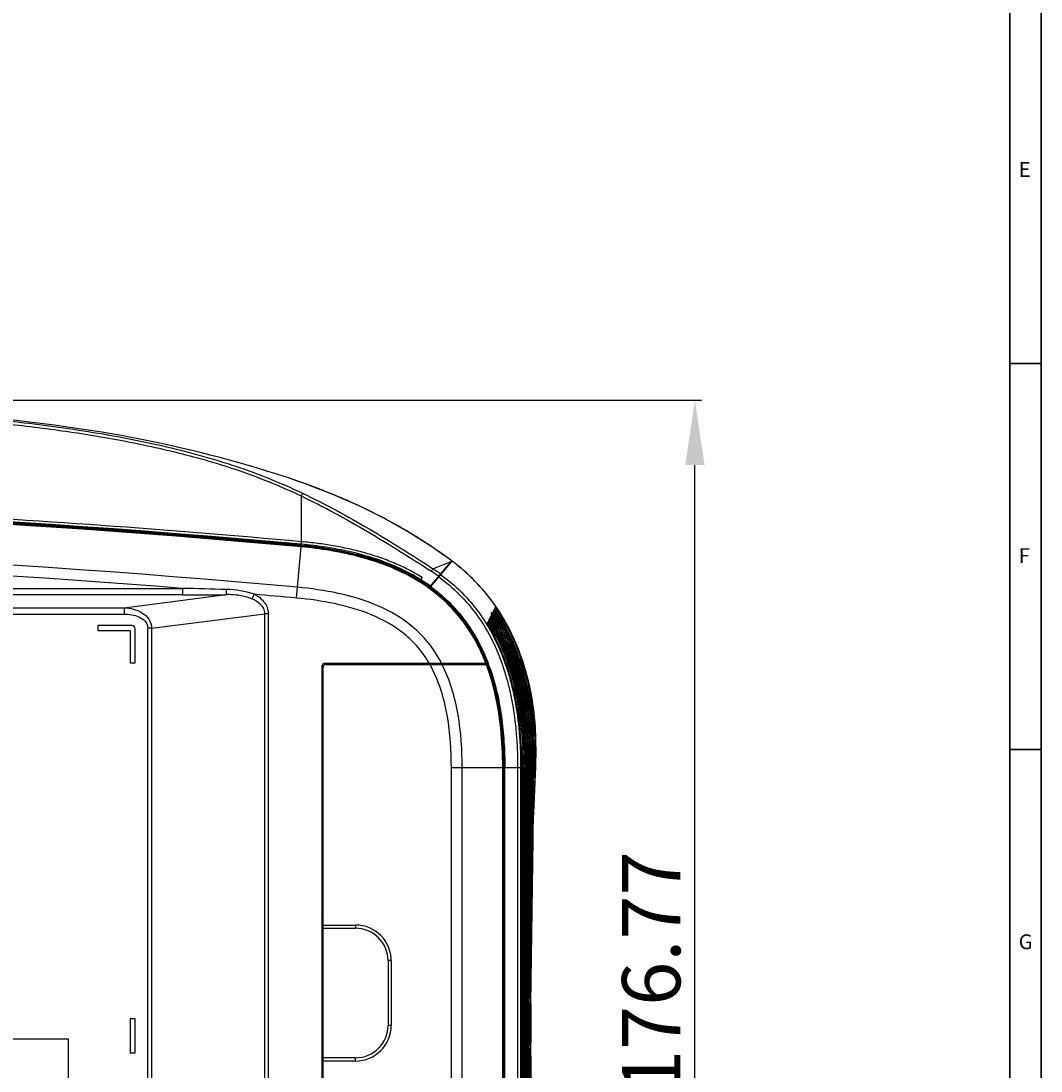
# Model space of a CAD drawing. Units: millimetres. Extents: x 42 to 1422, y 20 to 980.
# Drawn here: x 1265 to 1422, y 573 to 735 of the extents above; entities that cross this region are included whole.
import ezdxf

# ---------------------------------------------------------------- set-up
doc = ezdxf.new("R2010")
doc.units = ezdxf.units.MM
doc.header["$LTSCALE"] = 32.67
doc.header["$PDMODE"] = 3
doc.header["$PDSIZE"] = 0.3125
doc.layers.get('0').update_dxf_attribs({"linetype": 'CONTINUOUS'})
doc.layers.get('Defpoints').update_dxf_attribs({"linetype": 'CONTINUOUS'})
for name, color, linetype in [('01__ASM_ALL_DTM_PLN', 7, 'CONTINUOUS'), ('02___PRT_ALL_AXES', 7, 'CONTINUOUS'), ('06___PRT_ALL_SURFS', 7, 'CONTINUOUS'), ('09_ALL_ROUNDS', 7, 'CONTINUOUS'), ('20_ALL_FEATURES', 7, 'CONTINUOUS'), ('7_ALL_FEATURES', 7, 'CONTINUOUS')]:
    doc.layers.add(name, color=color, linetype=linetype)
doc.layers.add('圖層 2', color=7, linetype='CONTINUOUS', lineweight=0)
doc.layers.add('圖層 5', color=7, linetype='CONTINUOUS', lineweight=0)
doc.styles.get("Standard").update_dxf_attribs({"font": 'txt', "width": 0.75})
doc.styles.add('TEXTSTYLE_6', font='grotesq.ttf')
doc.dimstyles.new('DIMSTYLE_1', dxfattribs={"dimtxt": 9, "dimasz": 10, "dimexe": 1, "dimexo": 1, "dimgap": 2.25, "dimtad": 1, "dimlfac": 2.5, "dimzin": 0, "dimdsep": 46, "dimtxsty": 'TEXTSTYLE_6', "dimblk": '_FILLED', "dimblk1": '_FILLED', "dimblk2": '_FILLED', "dimcen": 0.09, "dimadec": 0, "dimazin": 0, "dimtp": 0.01, "dimtm": 0.01, "dimtfac": 1, "dimtofl": 0, "dimtmove": 0, "dimatfit": 3, "dimldrblk": '_FILLED', "dimfxl": 1, "dimtolj": 1, "dimtzin": 0, "dimarcsym": 0})

# ---------------------------------------------------------------- blocks, each defined once
blk = doc.blocks.new('_FILLED')
at = {"color": 0, "linetype": 'ByBlock'}
blk.add_solid([(0, 0), (-1, 0.15), (-1, -0.15)], dxfattribs=at)
blk = doc.blocks.new('*D16')
at = {"color": 0, "linetype": 'Continuous', "lineweight": -2, "transparency": 16777216}
for p, q in [((1143.54, 676.38), (1369.84, 676.38)), ((1368.84, 509.61), (1368.84, 666.38)), ((1138.4, 499.61), (1369.84, 499.61))]:
    blk.add_line(p, q, dxfattribs=at)
at = {"layer": 'Defpoints', "color": 0, "linetype": 'Continuous', "transparency": 16777216}
for p in [(1142.54, 676.38), (1368.84, 676.38), (1137.4, 499.61)]:
    blk.add_point(p, dxfattribs=at)
at = {"color": 0, "linetype": 'Continuous', "lineweight": -2, "transparency": 16777216, "xscale": 10, "yscale": 10, "zscale": 10}
for p, rotation in [((1368.84, 676.38), 90), ((1368.84, 499.61), 270)]:
    blk.add_blockref('_FILLED', p, dxfattribs=dict(at, rotation=rotation))
at = {"color": 0, "linetype": 'Continuous', "transparency": 16777216, "insert": (1362.09, 588), "char_height": 9, "attachment_point": 5, "rotation": 90, "style": 'TEXTSTYLE_6'}
blk.add_mtext('\\A1;176.77', dxfattribs=at)

msp = doc.modelspace()

# ---------------------------------------------------------------- linework, layer by layer
at = {"color": 7, "linetype": 'Continuous'}
for p, q in [((1306.061, 664.39), (1305.412, 664.604)), ((1308.041, 661.609), (1308.041, 654.152)), ((1307.312, 645.848), (1308.026, 653.749)), ((1308.026, 653.91), (1308.037, 654.034)), ((1308.031, 654.553), (1308.078, 654.548)), ((1308.033, 654.552), (1308.033, 654.034)), ((1308.05, 654.151), (1308.041, 654.152)), ((1308.096, 654.547), (1308.078, 654.548)), ((1328.007, 647.698), (1331.283, 651.602)), ((1328.024, 647.565), (1331.351, 651.531)), ((1328.394, 650.371), (1331.182, 651.482)), ((1326.718, 649.036), (1326.406, 648.559)), ((1329.396, 649.2), (1329.321, 649.264)), ((1329.681, 649.54), (1329.606, 649.603)), ((1017.075, 647.346), (1289.72, 647.346)), ((1289.72, 647.346), (1289.72, 646.361)), ((1326.751, 648.537), (1326.69, 648.465)), ((1328.059, 647.607), (1327.738, 647.877)), ((1328.728, 647.005), (1328.752, 647.02)), ((1328.752, 647.02), (1328.744, 647.026)), ((1328.752, 647.02), (1328.744, 647.026)), ((1289.72, 646.361), (1017.075, 646.361)), ((1280.694, 644.36), (1296.479, 646.371)), ((1300.765, 646.427), (1300.409, 645.724)), ((1194.603, 644.36), (1280.694, 644.36)), ((1280.694, 644.36), (1280.694, 643.376)), ((1337.8, 643.779), (1337.758, 643.842)), ((1337.758, 643.842), (1337.815, 643.755)), ((1337.8, 643.779), (1337.816, 643.755)), ((1337.935, 644.048), (1337.892, 644.11)), ((1337.892, 644.11), (1337.954, 644.018)), ((1337.935, 644.048), (1337.955, 644.018)), ((1194.603, 643.376), (1280.694, 643.376)), ((1284.948, 641.194), (1302.424, 643.42)), ((1302.424, 526.868), (1302.424, 643.42)), ((1303.009, 643.42), (1302.424, 643.42)), ((1303.009, 525.872), (1303.009, 643.42)), ((1336.98, 642.179), (1336.94, 642.243)), ((1336.94, 642.243), (1336.979, 642.178)), ((1336.981, 642.179), (1336.98, 642.179)), ((1337.113, 642.434), (1337.072, 642.498)), ((1337.072, 642.498), (1337.112, 642.432)), ((1337.113, 642.433), (1337.113, 642.434)), ((1337.252, 642.703), (1337.211, 642.767)), ((1337.211, 642.767), (1337.251, 642.702)), ((1337.252, 642.703), (1337.252, 642.703)), ((1337.391, 642.973), (1337.349, 643.037)), ((1337.349, 643.037), (1337.389, 642.972)), ((1337.391, 642.973), (1337.391, 642.973)), ((1337.445, 643.366), (1337.401, 643.432)), ((1337.445, 643.366), (1337.48, 643.312)), ((1337.445, 643.366), (1337.445, 643.366)), ((1337.664, 643.51), (1337.622, 643.573)), ((1337.622, 643.573), (1337.711, 643.439)), ((1337.664, 643.51), (1337.711, 643.439)), ((1276.646, 641.606), (1276.646, 640.856)), ((1281.896, 641.606), (1276.646, 641.606)), ((1276.646, 640.856), (1281.646, 640.856)), ((1281.646, 640.856), (1281.646, 635.856)), ((1282.396, 635.856), (1282.396, 641.106)), ((1284.363, 484.313), (1284.363, 641.194)), ((1284.948, 641.194), (1284.363, 641.194)), ((1284.948, 641.194), (1284.948, 484.313)), ((1333.675, 641.881), (1333.653, 641.867)), ((1336.775, 641.928), (1336.854, 641.801)), ((1336.775, 641.928), (1336.852, 641.8)), ((1335.032, 639.722), (1335.017, 639.661)), ((1281.646, 635.856), (1282.396, 635.856)), ((1311.748, 635.806), (1336.863, 635.806)), ((1334.096, 635.806), (1334.096, 635.606)), ((1336.815, 635.918), (1336.863, 635.806)), ((1336.82, 635.919), (1336.863, 635.806)), ((1336.879, 635.813), (1336.835, 635.921)), ((1336.883, 635.815), (1336.841, 635.923)), ((1336.842, 635.919), (1336.883, 635.815)), ((1336.855, 635.924), (1336.895, 635.819)), ((1336.94, 635.665), (1336.916, 635.723)), ((1336.959, 635.613), (1336.918, 635.723)), ((1336.921, 635.72), (1336.962, 635.616)), ((1336.931, 635.724), (1336.971, 635.619)), ((1336.958, 635.613), (1336.94, 635.665)), ((1311.248, 635.306), (1311.248, 534.408)), ((1311.448, 534.508), (1311.448, 635.206)), ((1342.45, 633.959), (1342.524, 633.959)), ((1342.942, 633.782), (1342.938, 633.789)), ((1342.94, 633.782), (1342.938, 633.789)), ((1342.94, 633.781), (1342.938, 633.789)), ((1343.704, 630.252), (1343.699, 630.283)), ((1343.834, 629.43), (1343.829, 629.466)), ((1343.953, 625.509), (1343.956, 625.483)), ((1343.953, 625.509), (1343.956, 625.483)), ((1343.956, 625.483), (1343.956, 625.483)), ((1343.964, 625.392), (1343.956, 625.483)), ((1343.983, 625.198), (1343.964, 625.392)), ((1343.994, 625.079), (1343.983, 625.198)), ((1344.005, 624.97), (1343.994, 625.079)), ((1344.016, 624.871), (1344.005, 624.97)), ((1344.026, 624.785), (1344.016, 624.871)), ((1344.035, 624.71), (1344.026, 624.785)), ((1344.052, 625.487), (1344.05, 625.524)), ((1344.242, 625.274), (1344.235, 625.357)), ((1344.239, 625.274), (1344.235, 625.357)), ((1344.237, 625.274), (1344.235, 625.357)), ((1344.242, 625.274), (1344.242, 625.274)), ((1343.861, 622.943), (1344.099, 622.954)), ((1331.229, 619.679), (1339.162, 619.679)), ((1339.322, 619.654), (1339.447, 619.655)), ((1339.481, 619.679), (1341.467, 619.679)), ((1341.467, 619.679), (1343.945, 619.679)), ((1341.467, 619.679), (1341.467, 395.609)), ((1341.932, 619.679), (1341.932, 395.609)), ((1342.072, 619.696), (1342.072, 619.679)), ((1342.072, 619.679), (1342.072, 619.679)), ((1342.343, 395.609), (1342.343, 619.679)), ((1342.373, 619.679), (1342.373, 395.609)), ((1342.604, 395.609), (1342.604, 619.679)), ((1342.634, 619.744), (1342.635, 619.679)), ((1342.635, 619.744), (1342.635, 395.609)), ((1342.636, 619.679), (1342.636, 395.609)), ((1342.866, 395.609), (1342.866, 619.679)), ((1342.896, 619.74), (1342.897, 619.679)), ((1342.897, 619.74), (1342.897, 395.609)), ((1342.897, 619.679), (1342.897, 395.609)), ((1343.128, 395.609), (1343.128, 619.679)), ((1343.159, 619.699), (1343.159, 619.679)), ((1343.159, 619.699), (1343.159, 395.609)), ((1343.39, 585.285), (1343.39, 619.679)), ((1343.421, 619.717), (1343.421, 619.679)), ((1343.421, 619.717), (1343.421, 593.451)), ((1343.421, 619.679), (1343.421, 593.451)), ((1343.652, 604.91), (1343.652, 619.679)), ((1343.683, 619.698), (1343.683, 619.679)), ((1343.683, 619.698), (1343.683, 612.21)), ((1343.683, 619.679), (1343.684, 612.121)), ((1343.914, 616.736), (1343.914, 619.679)), ((1343.944, 619.722), (1343.945, 619.679)), ((1343.945, 619.722), (1343.945, 619.113)), ((1343.945, 612.686), (1344.245, 619.679)), ((1343.949, 612.685), (1344.253, 619.797)), ((1344.011, 618.443), (1344.064, 619.679)), ((1344.245, 619.679), (1344.064, 619.679)), ((1344.245, 619.679), (1344.245, 619.593)), ((1344.266, 620.255), (1344.269, 620.34)), ((1344.27, 620.256), (1344.269, 620.34)), ((1343.945, 619.154), (1343.945, 619.154)), ((1343.946, 618.983), (1343.945, 619.113)), ((1343.947, 618.86), (1343.946, 618.983)), ((1343.949, 618.746), (1343.947, 618.86)), ((1343.951, 618.642), (1343.949, 618.746)), ((1343.954, 618.549), (1343.951, 618.642)), ((1343.957, 618.467), (1343.954, 618.549)), ((1343.683, 616.736), (1343.914, 616.736)), ((1343.847, 614.583), (1343.882, 615.425)), ((1343.882, 615.425), (1343.898, 615.782)), ((1343.683, 612.21), (1343.683, 612.21)), ((1343.684, 611.994), (1343.684, 612.121)), ((1343.685, 611.874), (1343.684, 611.994)), ((1343.687, 611.761), (1343.685, 611.874)), ((1343.689, 611.658), (1343.687, 611.761)), ((1343.691, 611.563), (1343.689, 611.658)), ((1343.694, 611.477), (1343.691, 611.563)), ((1343.697, 611.402), (1343.694, 611.477)), ((1343.925, 612.072), (1343.949, 612.685)), ((1343.942, 612.601), (1343.945, 612.686)), ((1343.945, 612.684), (1343.946, 612.599)), ((1343.5, 583.143), (1343.84, 608.638)), ((1343.502, 583.143), (1343.842, 608.61)), ((1343.84, 608.636), (1343.842, 608.61)), ((1343.421, 604.91), (1343.652, 604.91)), ((1343.496, 592.935), (1343.649, 604.369)), ((1311.448, 595.357), (1316.447, 595.357)), ((1316.447, 595.357), (1316.447, 594.857)), ((1311.448, 594.857), (1316.447, 594.857)), ((1343.421, 593.451), (1343.421, 593.451)), ((1343.422, 593.277), (1343.421, 593.451)), ((1343.423, 593.14), (1343.422, 593.277)), ((1343.424, 593.008), (1343.423, 593.14)), ((1343.427, 592.765), (1343.424, 593.008)), ((1343.43, 592.655), (1343.427, 592.765)), ((1343.432, 592.556), (1343.43, 592.655)), ((1343.435, 592.467), (1343.432, 592.556)), ((1343.438, 592.39), (1343.435, 592.467)), ((1321.947, 589.857), (1321.447, 589.857)), ((1321.447, 589.857), (1321.447, 579.857)), ((1321.947, 589.857), (1321.947, 579.857)), ((1343.159, 585.285), (1343.39, 585.285)), ((1343.377, 584.005), (1343.387, 584.744)), ((1343.494, 582.451), (1343.502, 583.143)), ((1343.5, 583.143), (1343.502, 583.116)), ((1343.5, 583.116), (1343.5, 583.143)), ((1281.646, 580.857), (1281.646, 575.607)), ((1282.396, 580.857), (1281.646, 580.857)), ((1282.396, 575.607), (1282.396, 580.857)), ((1321.947, 579.857), (1321.447, 579.857)), ((1343.502, 577.195), (1343.501, 577.222)), ((1343.502, 577.194), (1343.503, 577.222)), ((1343.867, 551.295), (1343.503, 577.222)), ((1281.646, 575.607), (1282.396, 575.607)), ((1343.387, 575.775), (1343.379, 576.295)), ((1316.447, 574.857), (1311.448, 574.857)), ((1316.447, 574.357), (1311.448, 574.357)), ((1316.447, 574.357), (1316.447, 574.857)), ((1343.159, 575.225), (1343.39, 575.225)), ((1343.39, 395.609), (1343.39, 575.225))]:
    msp.add_line(p, q, dxfattribs=at)
for points in [[(1305.412, 664.604), (1304.107, 665.024), (1302.711, 665.463), (1301.308, 665.892), (1299.889, 666.314), (1298.443, 666.731), (1296.98, 667.14), (1295.498, 667.542), (1293.995, 667.936), (1292.471, 668.322), (1290.927, 668.698), (1289.368, 669.064), (1287.801, 669.417), (1286.232, 669.757), (1284.665, 670.082), (1283.102, 670.393), (1281.541, 670.69), (1279.988, 670.974), (1278.454, 671.242), (1276.949, 671.494), (1275.483, 671.729), (1274.055, 671.949), (1272.661, 672.155), (1271.297, 672.349), (1269.958, 672.532), (1268.645, 672.705), (1267.356, 672.868), (1266.091, 673.022), (1264.85, 673.168), (1263.631, 673.307)], [(1331.283, 651.602), (1328.067, 653.868), (1324.636, 656.039), (1321.006, 658.086), (1317.121, 660.024), (1312.927, 661.859), (1308.421, 663.579), (1306.061, 664.39)], [(1342.942, 633.782), (1342.303, 635.939), (1341.554, 638.018), (1340.726, 639.948), (1339.821, 641.746), (1338.841, 643.425), (1337.785, 645.001), (1336.65, 646.483), (1335.433, 647.879), (1334.129, 649.198), (1332.73, 650.444), (1331.351, 651.531)], [(1343.945, 619.679), (1343.884, 622.602), (1343.699, 625.413), (1343.4, 628.049), (1342.994, 630.52), (1342.488, 632.84), (1341.888, 635.016), (1341.2, 637.053), (1340.431, 638.956), (1339.589, 640.73), (1338.68, 642.379), (1337.8, 643.779)], [(1343.956, 625.483), (1343.67, 628.012), (1343.267, 630.49), (1342.758, 632.84), (1342.148, 635.061), (1341.443, 637.15), (1340.651, 639.106), (1339.781, 640.929), (1338.843, 642.619), (1337.935, 644.048)], [(1342.374, 619.679), (1342.319, 622.409), (1342.148, 625.121), (1341.859, 627.729), (1341.453, 630.225), (1340.932, 632.599), (1340.302, 634.841), (1339.57, 636.94), (1338.748, 638.889), (1337.851, 640.682), (1336.98, 642.179)], [(1342.636, 619.679), (1342.59, 622.189), (1342.445, 624.696), (1342.201, 627.118), (1341.858, 629.448), (1341.416, 631.679), (1340.879, 633.802), (1340.253, 635.81), (1339.543, 637.696), (1338.761, 639.454), (1337.918, 641.078), (1337.113, 642.434)], [(1342.897, 619.679), (1342.851, 622.221), (1342.703, 624.76), (1342.454, 627.212), (1342.102, 629.571), (1341.651, 631.829), (1341.102, 633.977), (1340.461, 636.009), (1339.736, 637.916), (1338.936, 639.692), (1338.075, 641.333), (1337.252, 642.703)], [(1343.159, 619.679), (1343.09, 622.774), (1342.881, 625.728), (1342.544, 628.481), (1342.088, 631.048), (1341.521, 633.443), (1340.851, 635.676), (1340.086, 637.752), (1339.234, 639.678), (1338.305, 641.46), (1337.391, 642.973)], [(1343.421, 619.679), (1343.362, 622.548), (1343.182, 625.31), (1342.892, 627.9), (1342.498, 630.328), (1342.006, 632.608), (1341.422, 634.747), (1340.753, 636.751), (1340.005, 638.623), (1339.186, 640.368), (1338.3, 641.992), (1337.445, 643.366)], [(1343.683, 619.679), (1343.623, 622.566), (1343.442, 625.344), (1343.15, 627.949), (1342.752, 630.392), (1342.256, 632.685), (1341.668, 634.836), (1340.995, 636.852), (1340.242, 638.735), (1339.417, 640.49), (1338.527, 642.124), (1337.664, 643.51)], [(1342.072, 619.679), (1342.019, 622.367), (1341.852, 625.039), (1341.57, 627.609), (1341.174, 630.069), (1340.667, 632.409), (1340.053, 634.62), (1339.34, 636.691), (1338.538, 638.615), (1337.664, 640.386), (1336.816, 641.864)], [(1344.242, 625.274), (1344.208, 625.908), (1344.156, 626.645), (1344.085, 627.426), (1343.995, 628.247), (1343.884, 629.106), (1343.748, 630.001), (1343.585, 630.929), (1343.394, 631.885), (1343.173, 632.865), (1342.942, 633.782)], [(1344.042, 624.649), (1344.039, 624.678), (1344.035, 624.71)], [(1344.059, 624.544), (1344.059, 624.547), (1344.057, 624.555), (1344.055, 624.567), (1344.052, 624.582), (1344.049, 624.601), (1344.046, 624.624), (1344.042, 624.649)], [(1344.27, 620.256), (1344.305, 621.988), (1344.294, 623.704), (1344.242, 625.274)], [(1342.082, 395.609), (1342.084, 463.29), (1342.079, 538.034), (1342.072, 619.679)], [(1344.253, 619.797), (1344.263, 620.059), (1344.27, 620.256)], [(1343.963, 618.342), (1343.962, 618.369), (1343.96, 618.398), (1343.958, 618.431), (1343.957, 618.467)], [(1343.971, 618.252), (1343.971, 618.251), (1343.971, 618.253), (1343.97, 618.259), (1343.969, 618.269), (1343.968, 618.282), (1343.966, 618.299), (1343.965, 618.319), (1343.963, 618.342)], [(1343.71, 611.208), (1343.71, 611.208), (1343.709, 611.212), (1343.709, 611.22), (1343.707, 611.231), (1343.706, 611.246), (1343.705, 611.264), (1343.703, 611.286), (1343.702, 611.31), (1343.7, 611.338), (1343.698, 611.369), (1343.697, 611.402)], [(1343.842, 608.61), (1343.852, 609.302), (1343.867, 610.049), (1343.884, 610.764), (1343.903, 611.439), (1343.925, 612.072)], [(1343.449, 592.223), (1343.449, 592.223), (1343.449, 592.223), (1343.449, 592.228), (1343.447, 592.239), (1343.446, 592.255), (1343.445, 592.274), (1343.443, 592.298), (1343.441, 592.325), (1343.44, 592.356), (1343.438, 592.39)], [(1343.503, 577.222), (1343.495, 577.875), (1343.489, 578.627), (1343.484, 579.39), (1343.483, 580.159), (1343.484, 580.928), (1343.488, 581.694), (1343.494, 582.451)]]:
    msp.add_lwpolyline(points, dxfattribs=at)
for centre, radius, start, end in [((1153.386, -1057.751), 1718.875, 84.837851, 95.161221), ((1153.398, -1057.752), 1718.756, 84.838008, 95.161979), ((1153.398, -1057.752), 1718.632, 84.838008, 95.161977), ((1153.398, -1057.753), 1718.472, 84.837539, 95.162461), ((1153.398, -1057.751), 1712.212, 84.837536, 95.162464), ((1153.398, -1057.756), 1710.543, 85.428928, 94.571072), ((1312.534, 626.114), 28.982, 53.99886, 56.82285), ((1313.254, 627.149), 30.362, 48.80552, 53.41527), ((1312.364, 625.876), 26.73, 54.38103, 58.16824), ((1312.291, 625.763), 26.983, 54.38015, 58.22633), ((1312.477, 625.977), 28.661, 54.13147, 56.87291), ((1312.859, 626.555), 25.912, 52.18894, 54.17908), ((1313.89, 627.852), 24.255, 35.34007, 52.21273), ((1289.885, 2972.94), 2326.579, 269.995943, 270.162379), ((1153.441, -1057.217), 1710.002, 84.83739, 85.05761), ((1218.441, 703.727), 133.368, 333.12158, 333.23903), ((1333.378, 640.983), 4.944, 14.39477, 32.99275), ((1218.302, 703.879), 133.694, 333.18723, 333.30348), ((1333.847, 641.287), 4.645, 13.9073, 32.97391), ((1217.74, 704.161), 134.323, 333.31625, 333.43248), ((1334.114, 641.314), 4.434, 33.76224, 34.74312), ((1334.004, 641.544), 4.634, 14.10123, 33.25379), ((1217.19, 704.436), 134.938, 333.4445, 333.58577), ((1334.258, 641.564), 4.438, 34.04169, 35.02105), ((1334.154, 641.834), 4.662, 12.38772, 33.51533), ((1229.748, 698.162), 120.901, 332.28183, 332.42756), ((1230.337, 697.732), 120.181, 332.50202, 332.62407), ((1333.203, 639.829), 4.449, 31.88113, 32.85752), ((1312.693, 627.069), 28.604, 31.57703, 31.88584), ((1333.095, 640.043), 4.647, 12.82431, 31.4803), ((1229.096, 698.374), 121.577, 332.63872, 332.76704), ((1333.354, 640.062), 4.445, 32.24587, 33.22569), ((1312.723, 627.044), 28.839, 31.68927, 32.25025), ((1333.246, 640.291), 4.649, 12.74503, 31.78135), ((1226.701, 699.606), 124.271, 332.7814, 332.90676), ((1333.507, 640.312), 4.444, 32.55333, 33.53292), ((1312.797, 627.089), 29.015, 31.88835, 32.55754), ((1333.416, 640.547), 4.628, 12.99448, 32.12429), ((1223.794, 701.093), 127.536, 332.92103, 333.04354), ((1333.655, 640.562), 4.446, 32.83651, 33.81425), ((1312.836, 627.124), 29.225, 32.49366, 32.84117), ((1313.556, 627.558), 28.645, 33.49296, 33.6511), ((1333.506, 640.76), 4.724, 33.48885, 34.44619), ((1333.543, 640.773), 4.661, 13.1112, 32.52255), ((1333.969, 641.066), 4.43, 33.48015, 34.46277), ((1334.252, 641.824), 4.762, 6.63991, 8.63681), ((1281.896, 641.106), 0.5, 0, 90), ((1312.876, 627.137), 25.495, 29.59787, 35.33238), ((1333.021, 639.535), 4.453, 31.53864, 32.51764), ((1311.748, 635.306), 0.5, 90, 180), ((1311.73, 626.472), 20.255, 27.44101, 29.54115), ((1307.781, 624.686), 31.157, 20.74647, 20.92611), ((1307.721, 624.663), 31.235, 20.74054, 20.92633), ((1307.267, 624.493), 31.719, 19.89096, 20.53422), ((1307.855, 624.261), 36, 6.33149, 15.6287), ((1303.27, 623.214), 41.053, 14.92661, 16.72644), ((1307.856, 624.468), 36.17, 14.8679, 15.30774), ((1304.72, 623.661), 39.537, 9.64183, 14.83187), ((1303.072, 623.37), 41.211, 8.5061, 9.61315), ((1303.66, 623.422), 40.621, 2.72969, 8.50533), ((1289.249, 622.785), 54.869, 2.86169, 4.84886), ((1286.262, 622.631), 57.86, 2.09959, 2.82946), ((1338.123, 624.528), 5.965, 1.30231, 2.14388), ((1283.459, 622.495), 60.844, 0.55091, 2.61776), ((1275.695, 619.709), 66.679, 359.97445, 2.50408), ((1277.252, 622.452), 67.051, 358.1947, 0.35689), ((1280.711, 622.454), 63.592, 0.37504, 0.56425), ((1275.307, 622.58), 68.818, 357.58351, 358.80666), ((1277.645, 622.523), 66.479, 358.81386, 359.54301), ((1268.695, 622.823), 75.615, 357.61663, 358.05322), ((1338.07, 618.69), 5.946, 356.7589, 357.61815), ((1303.637, 604.896), 40.016, 359.246, 0.02101), ((1316.447, 589.857), 5.5, 0, 90), ((1316.447, 589.857), 5, 0, 90), ((1629.83, 580.237), 286.478, 179.24643, 180.78849), ((1303.375, 585.271), 40.016, 359.246, 0.02101), ((1564.039, 580.238), 220.558, 179.25216, 180.78337), ((1316.447, 579.857), 5.5, 270, 0), ((1316.447, 579.857), 5, 270, 0), ((1302.944, 575.229), 40.447, 359.99415, 0.77405)]:
    msp.add_arc(centre, radius, start, end, dxfattribs=at)
for points, knots in [([(998.758, 661.827), (1000.231, 662.521), (1003.217, 663.822), (1009.323, 666.088), (1017.143, 668.378), (1026.691, 670.459), (1036.332, 672.045), (1046.03, 673.228), (1055.762, 674.081), (1065.512, 674.671), (1075.273, 675.063), (1085.038, 675.31), (1094.805, 675.468), (1104.572, 675.583), (1114.339, 675.694), (1124.107, 675.795), (1137.13, 675.9), (1153.41, 675.964), (1172.946, 675.876), (1189.224, 675.693), (1202.247, 675.497), (1215.269, 675.282), (1231.545, 674.928), (1247.809, 674.125), (1260.785, 672.991), (1270.486, 671.843), (1278.528, 670.563), (1284.912, 669.274), (1289.666, 668.152), (1294.377, 666.861), (1299.03, 665.374), (1303.596, 663.635), (1306.571, 662.308), (1308.041, 661.609)], [0, 0, 0, 0, 0.0156218, 0.0312449, 0.0624869, 0.0937338, 0.1249829, 0.1562333, 0.1874842, 0.2187354, 0.2499868, 0.2812381, 0.3124894, 0.3437406, 0.3749918, 0.406243, 0.4374942, 0.4999967, 0.5624991, 0.6250015, 0.6562527, 0.6875039, 0.7500058, 0.8125052, 0.843756, 0.8750062, 0.906255, 0.9218802, 0.937505, 0.9531295, 0.9687534, 0.9843769, 1, 1, 1, 1]), ([(1211.631, 675.811), (1215.725, 675.737), (1223.914, 675.571), (1236.193, 675.173), (1248.462, 674.521), (1258.666, 673.674), (1266.806, 672.76), (1272.893, 671.938), (1278.957, 670.949), (1284.984, 669.759), (1289.963, 668.564), (1293.909, 667.47), (1296.847, 666.576), (1299.757, 665.591), (1303.589, 664.147), (1306.404, 662.913), (1308.253, 662.034)], [0, 0, 0, 0, 0.1250046, 0.2500088, 0.3750119, 0.5000127, 0.5625151, 0.6250169, 0.6875179, 0.7500173, 0.8125143, 0.8437641, 0.8750136, 0.9062631, 0.9375121, 1, 1, 1, 1]), ([(1331.282, 651.601), (1329.381, 653.011), (1325.453, 655.664), (1319.236, 659.109), (1312.755, 662.022), (1308.307, 663.645), (1306.061, 664.39)], [0, 0, 0, 0, 0.2500382, 0.5000609, 0.7500447, 1, 1, 1, 1]), ([(1308.033, 654.552), (1287.496, 656.403), (1246.313, 659.37), (1184.395, 661.612), (1122.397, 661.612), (1060.465, 659.371), (1019.269, 656.403), (998.718, 654.551)], [0, 0, 0, 0, 0.1997384, 0.3998446, 0.6000261, 0.8001312, 1, 1, 1, 1]), ([(1308.253, 662.034), (1308.25, 662.031), (1308.244, 662.018), (1308.229, 661.994), (1308.21, 661.954), (1308.171, 661.879), (1308.114, 661.762), (1308.067, 661.663), (1308.041, 661.609)], [0, 0, 0, 0, 0.0261765, 0.087215, 0.1811376, 0.3047602, 0.6233875, 1, 1, 1, 1]), ([(1308.041, 661.609), (1311.538, 659.947), (1318.344, 656.226), (1324.897, 652.096), (1328.14, 649.98)], [0, 0, 0, 0, 0.4999256, 1, 1, 1, 1]), ([(1308.253, 662.034), (1311.757, 660.368), (1318.579, 656.638), (1325.145, 652.496), (1328.394, 650.371)], [0, 0, 0, 0, 0.4999248, 1, 1, 1, 1]), ([(1336.73, 635.806), (1335.659, 638.593), (1333.388, 642.593), (1329.059, 646.763), (1324.05, 650.092), (1316.946, 652.718), (1311.009, 653.64), (1308.026, 653.91)], [0, 0, 0, 0, 0.2494625, 0.3746207, 0.4997819, 0.7496987, 1, 1, 1, 1]), ([(1308.026, 653.749), (1308.027, 653.77), (1308.027, 653.823), (1308.036, 653.878), (1308.026, 653.91)], [0, 0, 0, 0, 0.3894328, 1, 1, 1, 1]), ([(1336.558, 635.806), (1335.489, 638.571), (1333.225, 642.537), (1328.918, 646.669), (1323.938, 649.964), (1316.883, 652.565), (1310.987, 653.48), (1308.026, 653.749)], [0, 0, 0, 0, 0.2494592, 0.3746163, 0.4997772, 0.7496979, 1, 1, 1, 1]), ([(1308.037, 654.034), (1312.845, 653.599), (1319.315, 652.354), (1325.091, 649.438), (1326.462, 648.586)], [0, 0, 0, 0, 0.7493799, 1, 1, 1, 1]), ([(1326.5, 648.702), (1326.36, 648.789), (1325.159, 649.519), (1322.795, 650.723), (1319.291, 652.039), (1315.647, 653.027), (1311.888, 653.732), (1309.338, 654.035), (1308.05, 654.151)], [0, 0, 0, 0, 0.0254463, 0.2167458, 0.4088899, 0.6029525, 0.7997859, 1, 1, 1, 1]), ([(1326.718, 649.036), (1326.019, 649.467), (1324.588, 650.274), (1322.354, 651.302), (1320.064, 652.167), (1317.734, 652.883), (1315.374, 653.466), (1312.983, 653.933), (1310.555, 654.295), (1308.92, 654.473), (1308.096, 654.547)], [0, 0, 0, 0, 0.125186, 0.2500501, 0.3747671, 0.499087, 0.6229449, 0.7472284, 0.8728771, 1, 1, 1, 1]), ([(1328.394, 650.371), (1328.388, 650.36), (1328.361, 650.321), (1328.309, 650.239), (1328.231, 650.12), (1328.172, 650.029), (1328.14, 649.98)], [0, 0, 0, 0, 0.0869418, 0.3039911, 0.6224025, 1, 1, 1, 1]), ([(1329.312, 649.1), (1330.425, 648.287), (1332.533, 646.492), (1335.227, 643.333), (1337.396, 639.794), (1339.041, 635.987), (1340.212, 632.01), (1341.225, 626.583), (1341.467, 622.436), (1341.467, 619.679)], [0, 0, 0, 0, 0.1249774, 0.2499492, 0.3749346, 0.499944, 0.6249775, 0.7500291, 1, 1, 1, 1]), ([(1329.611, 649.457), (1330.737, 648.633), (1332.87, 646.814), (1335.596, 643.616), (1337.795, 640.036), (1339.465, 636.184), (1340.655, 632.16), (1341.685, 626.667), (1341.932, 622.469), (1341.932, 619.679)], [0, 0, 0, 0, 0.1249784, 0.2499514, 0.3749375, 0.4999471, 0.6249803, 0.7500314, 1, 1, 1, 1]), ([(1342.586, 635.029), (1342.157, 636.455), (1341.14, 639.263), (1339.08, 643.241), (1336.466, 646.882), (1334.371, 649.015), (1333.251, 649.996)], [0, 0, 0, 0, 0.2500712, 0.5000869, 0.7500554, 1, 1, 1, 1]), ([(1296.463, 647.169), (1296.464, 647.074), (1296.468, 646.808), (1296.462, 646.541), (1296.479, 646.371)], [0, 0, 0, 0, 0.3553008, 1, 1, 1, 1]), ([(1329.352, 636.459), (1328.307, 638.302), (1325.547, 641.669), (1319.945, 644.893), (1313.805, 646.723), (1309.582, 647.323), (1307.463, 647.515)], [0, 0, 0, 0, 0.2494651, 0.4992543, 0.7495296, 1, 1, 1, 1]), ([(1327.931, 647.605), (1329.942, 646.163), (1333.564, 642.659), (1335.927, 638.227), (1336.82, 635.919)], [0, 0, 0, 0, 0.499931, 1, 1, 1, 1]), ([(1328.032, 647.575), (1329.033, 646.852), (1330.935, 645.261), (1333.384, 642.463), (1335.381, 639.328), (1336.41, 637.076), (1336.855, 635.924)], [0, 0, 0, 0, 0.2500099, 0.5000328, 0.7500385, 1, 1, 1, 1]), ([(1300.409, 645.724), (1300.1, 645.852), (1298.834, 646.285), (1297.478, 646.393), (1296.479, 646.371)], [0, 0, 0, 0, 0.2508411, 1, 1, 1, 1]), ([(1302.424, 643.42), (1302.43, 643.69), (1302.307, 644.241), (1301.635, 645.111), (1300.906, 645.519), (1300.409, 645.724)], [0, 0, 0, 0, 0.2506425, 0.5012489, 1, 1, 1, 1]), ([(1303.009, 643.42), (1303.009, 643.748), (1302.881, 644.411), (1302.182, 645.544), (1301.348, 646.132), (1300.765, 646.427)], [0, 0, 0, 0, 0.2505391, 0.5010432, 1, 1, 1, 1]), ([(1327.796, 635.806), (1327.299, 636.661), (1326.159, 638.29), (1323.312, 641.058), (1318.921, 643.48), (1313.205, 645.12), (1309.28, 645.67), (1307.312, 645.848)], [0, 0, 0, 0, 0.1250877, 0.2501721, 0.499726, 0.7497738, 1, 1, 1, 1]), ([(1280.694, 644.36), (1281.176, 644.346), (1282.143, 644.212), (1283.498, 643.649), (1284.607, 642.653), (1284.937, 641.678), (1284.948, 641.194)], [0, 0, 0, 0, 0.249646, 0.4995908, 0.7498252, 1, 1, 1, 1]), ([(1337.525, 643.676), (1337.627, 643.52), (1338.017, 642.883), (1338.319, 642.191), (1338.486, 641.655)], [0, 0, 0, 0, 0.2489042, 1, 1, 1, 1]), ([(1343.652, 619.679), (1343.652, 621.772), (1343.47, 625.962), (1342.501, 632.181), (1340.951, 637.205), (1339.18, 641.003), (1338.107, 642.806), (1337.525, 643.676)], [0, 0, 0, 0, 0.250063, 0.5000611, 0.7499509, 0.8749843, 1, 1, 1, 1]), ([(1338.661, 641.881), (1338.608, 642.053), (1338.372, 642.728), (1338.039, 643.369), (1337.744, 643.815)], [0, 0, 0, 0, 0.2517104, 1, 1, 1, 1]), ([(1343.914, 619.679), (1343.914, 621.785), (1343.731, 625.999), (1342.753, 632.255), (1340.885, 638.311), (1338.916, 642.069), (1337.744, 643.815)], [0, 0, 0, 0, 0.2501371, 0.500205, 0.7501661, 1, 1, 1, 1]), ([(1337.816, 643.755), (1338.978, 642.014), (1340.93, 638.271), (1342.786, 632.241), (1343.759, 626.014), (1343.944, 621.819), (1343.945, 619.722)], [0, 0, 0, 0, 0.2498201, 0.4997853, 0.7498578, 1, 1, 1, 1]), ([(1337.88, 644.085), (1337.978, 643.937), (1338.354, 643.328), (1338.646, 642.667), (1338.806, 642.154)], [0, 0, 0, 0, 0.2489924, 1, 1, 1, 1]), ([(1344.099, 622.954), (1344.009, 624.81), (1343.669, 628.517), (1342.558, 633.992), (1340.716, 639.271), (1338.92, 642.548), (1337.88, 644.085)], [0, 0, 0, 0, 0.2501061, 0.5001564, 0.7501296, 1, 1, 1, 1]), ([(1337.955, 644.018), (1338.87, 642.66), (1340.476, 639.788), (1342.218, 635.18), (1343.371, 630.393), (1343.806, 627.14), (1343.953, 625.509)], [0, 0, 0, 0, 0.2499047, 0.4998842, 0.7499213, 1, 1, 1, 1]), ([(1338.96, 642.539), (1338.906, 642.705), (1338.664, 643.358), (1338.332, 643.977), (1338.041, 644.408)], [0, 0, 0, 0, 0.2519763, 1, 1, 1, 1]), ([(1342.742, 634.017), (1342.239, 635.857), (1340.976, 639.474), (1339.119, 642.835), (1338.041, 644.408)], [0, 0, 0, 0, 0.5001187, 1, 1, 1, 1]), ([(1280.694, 643.376), (1281.084, 643.376), (1281.868, 643.312), (1282.997, 642.982), (1284.006, 642.353), (1284.363, 641.577), (1284.363, 641.194)], [0, 0, 0, 0, 0.2516229, 0.5029721, 0.7532394, 1, 1, 1, 1]), ([(1337.513, 640.649), (1337.487, 640.787), (1337.359, 641.328), (1337.134, 641.847), (1336.918, 642.201)], [0, 0, 0, 0, 0.2536397, 1, 1, 1, 1]), ([(1337.683, 640.348), (1337.642, 640.513), (1337.459, 641.156), (1337.18, 641.774), (1336.918, 642.201)], [0, 0, 0, 0, 0.2525529, 1, 1, 1, 1]), ([(1342.343, 619.679), (1342.343, 621.634), (1342.181, 625.546), (1341.323, 631.361), (1339.686, 637.011), (1337.955, 640.545), (1336.918, 642.201)], [0, 0, 0, 0, 0.2501191, 0.5001787, 0.7501471, 1, 1, 1, 1]), ([(1337.907, 640.572), (1337.858, 640.74), (1337.642, 641.4), (1337.333, 642.029), (1337.058, 642.47)], [0, 0, 0, 0, 0.2517182, 1, 1, 1, 1]), ([(1342.604, 619.679), (1342.604, 621.659), (1342.44, 625.622), (1341.562, 631.51), (1339.887, 637.227), (1338.117, 640.799), (1337.058, 642.47)], [0, 0, 0, 0, 0.250125, 0.5001865, 0.7501518, 1, 1, 1, 1]), ([(1338.076, 640.777), (1338.027, 640.951), (1337.805, 641.634), (1337.484, 642.285), (1337.197, 642.739)], [0, 0, 0, 0, 0.2518148, 1, 1, 1, 1]), ([(1342.866, 619.679), (1342.866, 621.684), (1342.698, 625.697), (1341.801, 631.658), (1340.087, 637.444), (1338.278, 641.053), (1337.197, 642.739)], [0, 0, 0, 0, 0.250116, 0.5001828, 0.7501578, 1, 1, 1, 1]), ([(1337.262, 642.194), (1338.284, 640.538), (1339.994, 637.011), (1341.616, 631.381), (1342.47, 625.589), (1342.633, 621.691), (1342.635, 619.744)], [0, 0, 0, 0, 0.2498467, 0.4998202, 0.7498805, 1, 1, 1, 1]), ([(1337.335, 643.009), (1337.431, 642.858), (1337.796, 642.24), (1338.074, 641.571), (1338.224, 641.053)], [0, 0, 0, 0, 0.2491794, 1, 1, 1, 1]), ([(1343.128, 619.679), (1343.128, 621.709), (1342.956, 625.772), (1342.039, 631.807), (1340.287, 637.661), (1338.439, 641.307), (1337.335, 643.009)], [0, 0, 0, 0, 0.2501312, 0.5001987, 0.7501641, 1, 1, 1, 1]), ([(1337.433, 642.416), (1338.471, 640.747), (1340.21, 637.187), (1341.86, 631.5), (1342.729, 625.647), (1342.895, 621.708), (1342.897, 619.74)], [0, 0, 0, 0, 0.2498548, 0.4998222, 0.7498804, 1, 1, 1, 1]), ([(1343.39, 619.679), (1343.39, 621.734), (1343.214, 625.849), (1342.278, 631.956), (1340.782, 636.897), (1339.072, 640.64), (1338.036, 642.419), (1337.473, 643.279)], [0, 0, 0, 0, 0.2500691, 0.5000701, 0.7499619, 0.8749931, 1, 1, 1, 1]), ([(1337.48, 643.312), (1338.609, 641.597), (1340.503, 637.916), (1342.299, 631.996), (1343.242, 625.887), (1343.42, 621.773), (1343.421, 619.717)], [0, 0, 0, 0, 0.2498172, 0.4997851, 0.7498594, 1, 1, 1, 1]), ([(1337.486, 642.824), (1338.565, 641.13), (1340.374, 637.509), (1342.088, 631.708), (1342.989, 625.732), (1343.159, 621.709), (1343.159, 619.699)], [0, 0, 0, 0, 0.2498505, 0.499817, 0.7498773, 1, 1, 1, 1]), ([(1337.711, 643.439), (1338.845, 641.712), (1340.749, 638.008), (1342.556, 632.052), (1343.504, 625.906), (1343.683, 621.767), (1343.683, 619.698)], [0, 0, 0, 0, 0.2498227, 0.4997925, 0.7498636, 1, 1, 1, 1]), ([(1338.96, 642.539), (1338.943, 642.536), (1338.92, 642.534), (1338.896, 642.531), (1338.891, 642.531)], [0, 0, 0, 0, 0.7614241, 1, 1, 1, 1]), ([(1342.524, 633.959), (1342.114, 635.456), (1341.125, 638.407), (1339.749, 641.203), (1338.96, 642.539)], [0, 0, 0, 0, 0.500069, 1, 1, 1, 1]), ([(1336.854, 641.801), (1337.851, 640.167), (1339.514, 636.689), (1341.088, 631.145), (1341.914, 625.446), (1342.071, 621.612), (1342.072, 619.696)], [0, 0, 0, 0, 0.2498274, 0.4997992, 0.7498702, 1, 1, 1, 1]), ([(1337.061, 642.047), (1337.948, 640.605), (1339.466, 637.557), (1341.015, 632.703), (1341.949, 627.697), (1342.235, 624.315), (1342.31, 622.622)], [0, 0, 0, 0, 0.2498434, 0.4998183, 0.7498826, 1, 1, 1, 1]), ([(1339.468, 619.679), (1339.468, 621.03), (1339.387, 623.734), (1338.842, 629.106), (1337.905, 633.087), (1336.959, 635.613)], [0, 0, 0, 0, 0.2502088, 0.5003997, 1, 1, 1, 1]), ([(1337.094, 635.285), (1337.993, 632.802), (1338.883, 628.903), (1339.404, 623.645), (1339.481, 621), (1339.481, 619.679)], [0, 0, 0, 0, 0.4997822, 0.7499156, 1, 1, 1, 1]), ([(1342.524, 633.959), (1342.552, 633.967), (1342.603, 633.98), (1342.67, 633.999), (1342.714, 634.009), (1342.736, 634.016), (1342.742, 634.017)], [0, 0, 0, 0, 0.387843, 0.7033372, 0.9145193, 1, 1, 1, 1]), ([(1343.922, 627.423), (1343.837, 628.417), (1343.56, 630.544), (1343.108, 632.642), (1342.815, 633.749)], [0, 0, 0, 0, 0.4658007, 1, 1, 1, 1]), ([(1343.719, 627.582), (1343.768, 627.574), (1343.856, 627.543), (1343.915, 627.463), (1343.922, 627.423)], [0, 0, 0, 0, 0.5537752, 1, 1, 1, 1]), ([(1343.956, 625.483), (1343.97, 625.322), (1343.998, 625.035), (1344.028, 624.748), (1344.045, 624.622)], [0, 0, 0, 0, 0.5591294, 1, 1, 1, 1]), ([(1344.017, 624.861), (1344.027, 624.854), (1344.058, 624.824), (1344.08, 624.782), (1344.083, 624.751)], [0, 0, 0, 0, 0.2718236, 1, 1, 1, 1]), ([(1344.045, 624.622), (1344.049, 624.599), (1344.053, 624.567), (1344.06, 624.527), (1344.064, 624.505), (1344.068, 624.488), (1344.072, 624.478), (1344.074, 624.469), (1344.08, 624.47), (1344.082, 624.478), (1344.084, 624.489), (1344.085, 624.506), (1344.087, 624.539), (1344.087, 624.592), (1344.087, 624.637), (1344.086, 624.663)], [0, 0, 0, 0, 0.1969953, 0.2754473, 0.3395038, 0.3885608, 0.4222518, 0.4408202, 0.4491823, 0.467138, 0.5001437, 0.5484488, 0.6116903, 0.7804046, 1, 1, 1, 1]), ([(1344.122, 621.993), (1344.123, 622.063), (1344.122, 622.383), (1344.111, 622.703), (1344.099, 622.954)], [0, 0, 0, 0, 0.2170919, 1, 1, 1, 1]), ([(1343.899, 622.183), (1343.955, 622.172), (1344.056, 622.135), (1344.118, 622.039), (1344.122, 621.993)], [0, 0, 0, 0, 0.555014, 1, 1, 1, 1]), ([(1343.911, 621.335), (1343.962, 621.322), (1344.053, 621.281), (1344.107, 621.19), (1344.11, 621.147)], [0, 0, 0, 0, 0.5521827, 1, 1, 1, 1]), ([(1339.162, 619.679), (1339.183, 619.677), (1339.235, 619.669), (1339.295, 619.673), (1339.322, 619.654)], [0, 0, 0, 0, 0.3873256, 1, 1, 1, 1]), ([(1343.943, 619.843), (1343.976, 619.825), (1344.034, 619.781), (1344.062, 619.711), (1344.064, 619.679)], [0, 0, 0, 0, 0.5388204, 1, 1, 1, 1]), ([(1343.945, 619.154), (1343.945, 618.993), (1343.948, 618.709), (1343.956, 618.424), (1343.965, 618.302)], [0, 0, 0, 0, 0.5692084, 1, 1, 1, 1]), ([(1343.954, 618.56), (1343.963, 618.552), (1343.992, 618.519), (1344.01, 618.475), (1344.011, 618.443)], [0, 0, 0, 0, 0.2703668, 1, 1, 1, 1]), ([(1343.965, 618.302), (1343.966, 618.282), (1343.968, 618.255), (1343.972, 618.221), (1343.975, 618.203), (1343.977, 618.189), (1343.98, 618.181), (1343.982, 618.174), (1343.988, 618.177), (1343.989, 618.184), (1343.992, 618.195), (1343.995, 618.21), (1343.999, 618.24), (1344.003, 618.289), (1344.005, 618.33), (1344.007, 618.354)], [0, 0, 0, 0, 0.1905412, 0.2650373, 0.3249296, 0.3698073, 0.3995686, 0.4149718, 0.4245657, 0.4458671, 0.4820268, 0.5332606, 0.5992743, 0.7736308, 1, 1, 1, 1]), ([(1343.898, 615.782), (1343.901, 615.851), (1343.911, 616.169), (1343.914, 616.487), (1343.914, 616.736)], [0, 0, 0, 0, 0.215511, 1, 1, 1, 1]), ([(1343.683, 614.764), (1343.727, 614.748), (1343.804, 614.704), (1343.845, 614.621), (1343.847, 614.583)], [0, 0, 0, 0, 0.5480162, 1, 1, 1, 1]), ([(1343.684, 615.982), (1343.739, 615.969), (1343.838, 615.927), (1343.896, 615.828), (1343.898, 615.782)], [0, 0, 0, 0, 0.5526594, 1, 1, 1, 1]), ([(1343.684, 615.62), (1343.736, 615.606), (1343.828, 615.563), (1343.88, 615.469), (1343.882, 615.425)], [0, 0, 0, 0, 0.5508188, 1, 1, 1, 1]), ([(1343.756, 611.648), (1343.762, 611.911), (1343.786, 612.889), (1343.817, 613.867), (1343.847, 614.583)], [0, 0, 0, 0, 0.2682273, 1, 1, 1, 1]), ([(1343.683, 612.21), (1343.683, 612.032), (1343.686, 611.716), (1343.694, 611.399), (1343.704, 611.261)], [0, 0, 0, 0, 0.5632919, 1, 1, 1, 1]), ([(1343.688, 611.732), (1343.697, 611.726), (1343.727, 611.707), (1343.754, 611.674), (1343.756, 611.648)], [0, 0, 0, 0, 0.3057985, 1, 1, 1, 1]), ([(1343.704, 611.261), (1343.705, 611.242), (1343.707, 611.215), (1343.711, 611.181), (1343.713, 611.163), (1343.715, 611.149), (1343.718, 611.14), (1343.72, 611.133), (1343.726, 611.135), (1343.727, 611.142), (1343.73, 611.153), (1343.732, 611.168), (1343.736, 611.197), (1343.74, 611.244), (1343.742, 611.284), (1343.743, 611.307)], [0, 0, 0, 0, 0.1915217, 0.2672901, 0.3286832, 0.375065, 0.4061278, 0.4223431, 0.4314107, 0.452146, 0.4879995, 0.5390568, 0.6048341, 0.7777214, 1, 1, 1, 1]), ([(1343.743, 611.307), (1343.745, 611.331), (1343.75, 611.445), (1343.754, 611.559), (1343.756, 611.648)], [0, 0, 0, 0, 0.2145434, 1, 1, 1, 1]), ([(1343.84, 608.638), (1343.845, 609), (1343.867, 610.322), (1343.902, 611.643), (1343.942, 612.601)], [0, 0, 0, 0, 0.2741215, 1, 1, 1, 1]), ([(1343.423, 604.453), (1343.477, 604.449), (1343.55, 604.437), (1343.625, 604.404), (1343.647, 604.38), (1343.649, 604.369)], [0, 0, 0, 0, 0.6499206, 0.8652389, 1, 1, 1, 1]), ([(1343.421, 593.451), (1343.421, 593.233), (1343.425, 592.839), (1343.432, 592.445), (1343.444, 592.27)], [0, 0, 0, 0, 0.5544222, 1, 1, 1, 1]), ([(1343.425, 592.989), (1343.443, 592.983), (1343.471, 592.971), (1343.495, 592.946), (1343.496, 592.935)], [0, 0, 0, 0, 0.6184843, 1, 1, 1, 1]), ([(1343.444, 592.27), (1343.446, 592.231), (1343.461, 592.071), (1343.474, 592.235), (1343.477, 592.276)], [0, 0, 0, 0, 0.4882036, 1, 1, 1, 1]), ([(1343.477, 592.276), (1343.483, 592.373), (1343.49, 592.593), (1343.495, 592.812), (1343.496, 592.935)], [0, 0, 0, 0, 0.4430808, 1, 1, 1, 1]), ([(1343.16, 584.088), (1343.212, 584.083), (1343.282, 584.071), (1343.355, 584.039), (1343.375, 584.016), (1343.377, 584.005)], [0, 0, 0, 0, 0.6496326, 0.8644432, 1, 1, 1, 1]), ([(1343.161, 584.828), (1343.215, 584.824), (1343.288, 584.812), (1343.363, 584.779), (1343.385, 584.755), (1343.387, 584.744)], [0, 0, 0, 0, 0.6499206, 0.8652389, 1, 1, 1, 1]), ([(1343.154, 576.207), (1343.208, 576.212), (1343.281, 576.224), (1343.356, 576.259), (1343.378, 576.283), (1343.379, 576.295)], [0, 0, 0, 0, 0.6462614, 0.8620862, 1, 1, 1, 1]), ([(1343.161, 575.687), (1343.215, 575.692), (1343.288, 575.704), (1343.364, 575.739), (1343.385, 575.764), (1343.387, 575.775)], [0, 0, 0, 0, 0.6462631, 0.8620877, 1, 1, 1, 1]), ([(1344.591, 499.471), (1344.5, 505.949), (1344.138, 531.857), (1343.774, 557.764), (1343.502, 577.195)], [0, 0, 0, 0, 0.2500272, 1, 1, 1, 1])]:
    msp.add_open_spline(points, degree=3, knots=knots, dxfattribs=at)
for points in [[(1296.463, 647.169), (1294.216, 647.227), (1291.968, 647.286), (1289.72, 647.346)], [(1300.765, 646.427), (1299.397, 646.924), (1297.918, 647.131), (1296.463, 647.169)], [(1336.841, 635.923), (1336.335, 637.232), (1335.738, 638.51), (1335.044, 639.729)], [(1342.072, 619.679), (1342.077, 544.989), (1342.088, 470.299), (1342.082, 395.609)]]:
    msp.add_open_spline(points, degree=3, dxfattribs=at)
at = {"layer": '01__ASM_ALL_DTM_PLN', "color": 7, "linetype": 'Continuous'}
for p in [(1205.844, 577.796), (1272.127, 567.796)]:
    msp.add_line(p, (1272.127, 577.796), dxfattribs=at)
at = {"layer": '02___PRT_ALL_AXES', "color": 7, "linetype": 'Continuous'}
for p, q in [((1331.307, 635.806), (1331.363, 635.606)), ((1333.273, 635.806), (1332.559, 635.606)), ((1311.448, 628.066), (1311.248, 628.066)), ((1311.33, 627.968), (1311.248, 627.968)), ((1311.448, 627.768), (1311.248, 627.767)), ((1311.448, 627.319), (1311.248, 627.32)), ((1311.33, 627.119), (1311.248, 627.119)), ((1311.248, 627.021), (1311.448, 627.022)), ((1311.248, 611.172), (1311.448, 611.172)), ((1311.248, 609.878), (1311.448, 609.878)), ((1311.448, 590.571), (1311.248, 590.571)), ((1311.448, 587.622), (1311.248, 587.622))]:
    msp.add_line(p, q, dxfattribs=at)
for centre, radius, start, end in [((1294.065, 592.509), 43.016, 66.1535, 66.44594), ((1311.208, 650.145), 22.177, 270.31404, 270.53127), ((1311.206, 604.528), 22.591, 89.4762, 89.6846), ((1300.339, 589.455), 13.169, 32.46788, 34.05224), ((1302.792, 590.198), 9.814, 27.59661, 30.49796), ((1310.501, 593.577), 2.583, 286.84556, 291.50339)]:
    msp.add_arc(centre, radius, start, end, dxfattribs=at)
msp.add_open_spline([(1311.416, 627.942), (1311.403, 627.95), (1311.375, 627.964), (1311.345, 627.968), (1311.33, 627.968)], degree=3, knots=[0, 0, 0, 0, 0.5073237, 1, 1, 1, 1], dxfattribs=at)
msp.add_open_spline([(1311.45, 591.788), (1311.385, 591.76), (1311.317, 591.737), (1311.248, 591.72)], degree=3, dxfattribs=at)
at = {"layer": '06___PRT_ALL_SURFS', "color": 7, "linetype": 'Continuous'}
msp.add_arc((1308.901, 625.152), 27.518, 22.33208, 22.78275, dxfattribs=at)
at = {"layer": '09_ALL_ROUNDS', "color": 7, "linetype": 'Continuous'}
msp.add_line((1311.848, 635.606), (1327.911, 635.606), dxfattribs=at)
msp.add_arc((1311.848, 635.206), 0.4, 90, 180, dxfattribs=at)
at = {"layer": '20_ALL_FEATURES', "color": 7, "linetype": 'Continuous'}
for p, q in [((1327.911, 635.606), (1336.939, 635.606)), ((1331.229, 534.108), (1331.229, 619.679)), ((1332.903, 534.108), (1332.903, 619.679)), ((1339.162, 534.108), (1339.162, 619.679)), ((1339.322, 534.108), (1339.322, 619.654)), ((1339.447, 619.655), (1339.447, 534.108))]:
    msp.add_line(p, q, dxfattribs=at)
msp.add_arc((1311.7, 626.457), 18.614, 27.49114, 29.43976, dxfattribs=at)
for points, knots in [([(1332.903, 619.679), (1332.902, 622.404), (1332.556, 627.852), (1331.035, 633.181), (1329.808, 635.606)], [0, 0, 0, 0, 0.5005881, 1, 1, 1, 1]), ([(1339.162, 619.679), (1339.16, 623.722), (1338.692, 629.172), (1337.112, 634.343), (1336.634, 635.606)], [0, 0, 0, 0, 0.7496221, 1, 1, 1, 1]), ([(1339.322, 619.654), (1339.322, 623.703), (1338.856, 629.16), (1337.282, 634.341), (1336.806, 635.606)], [0, 0, 0, 0, 0.7496244, 1, 1, 1, 1]), ([(1336.939, 635.606), (1337.413, 634.34), (1338.981, 629.159), (1339.447, 623.703), (1339.447, 619.655)], [0, 0, 0, 0, 0.250367, 1, 1, 1, 1]), ([(1331.229, 619.679), (1331.228, 622.31), (1330.897, 627.569), (1329.424, 632.722), (1328.212, 635.05)], [0, 0, 0, 0, 0.5006563, 1, 1, 1, 1])]:
    msp.add_open_spline(points, degree=3, knots=knots, dxfattribs=at)
at = {"layer": '7_ALL_FEATURES', "color": 7, "linetype": 'Continuous'}
for p, q in [((1316.896, 635.606), (1316.896, 635.843)), ((1324.896, 635.606), (1324.896, 635.843))]:
    msp.add_line(p, q, dxfattribs=at)
at = {"layer": '圖層 2', "color": 18, "lineweight": 30, "true_color": 0x000000}
for p, q in [((1422.288, 682.09), (1417.488, 682.09)), ((1422.288, 622.469), (1417.488, 622.469))]:
    msp.add_line(p, q, dxfattribs=at)
at = {"layer": '圖層 5', "color": 18, "lineweight": 30, "true_color": 0x000000}
for p, q in [((1422.288, 980.185), (1422.288, 26.185)), ((1417.488, 975.385), (1417.488, 30.985))]:
    msp.add_line(p, q, dxfattribs=at)

# ---------------------------------------------------------------- texts
at = {"layer": '圖層 2', "lineweight": 30, "char_height": 0.24, "attachment_point": 7}
for s, insert in [('\\C18;\\c0;\\FArial|b0|i0|c1;\\H2.301000;\\W1.000000;E', (1418.838, 710.86)), ('\\C18;\\c0;\\FArial|b0|i0|c1;\\H2.301000;\\W1.000000;F', (1418.838, 651.239)), ('\\C18;\\c0;\\FArial|b0|i0|c1;\\H2.301000;\\W1.000000;G', (1418.838, 591.619))]:
    msp.add_mtext(s, dxfattribs=dict(at, insert=insert))

# ---------------------------------------------------------------- dimensions: what is measured, and where the dimension line sits
at = {"color": 7, "linetype": 'Continuous'}
dim = msp.add_linear_dim(base=(1368.8376, 676.3825), p1=(1137.3977, 499.6079), p2=(1142.5405, 676.3825), angle=90, dimstyle='DIMSTYLE_1', override={"dimlfac": 1}, dxfattribs=at)
dim.commit()
dim.dimension.update_dxf_attribs({"geometry": '*D16', "text_midpoint": (1362.0876, 587.9952)})

doc.saveas('drawing.dxf')
